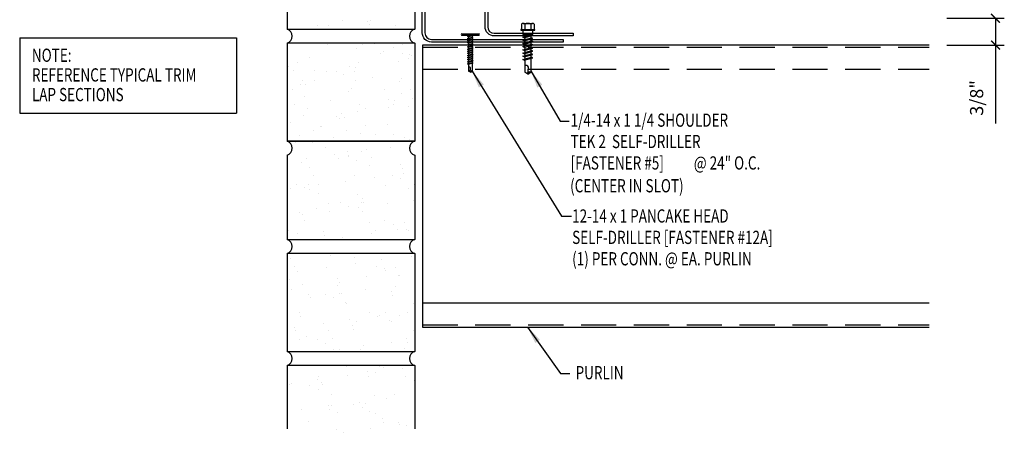
# Model space of a CAD drawing. Extents: x 8.3 to 36.9, y 12.7 to 42.4.
# Drawn here: x 8.4 to 36.3, y 12.7 to 24.9 of the extents above; entities that cross this region are included whole.
import ezdxf

# ---------------------------------------------------------------- set-up
doc = ezdxf.new("R2010")
doc.units = 0
doc.header["$LTSCALE"] = 4
doc.header["$MEASUREMENT"] = 0
doc.linetypes.add('HIDDEN', pattern=[0.375, 0.25, -0.125])
doc.layers.get('0').update_dxf_attribs({"linetype": 'CONTINUOUS'})
doc.layers.get('DEFPOINTS').update_dxf_attribs({"linetype": 'CONTINUOUS'})
for name, color, linetype in [('1', 7, 'CONTINUOUS'), ('DIM', 7, 'CONTINUOUS'), ('FASTENER', 9, 'CONTINUOUS'), ('STLA', 12, 'CONTINUOUS'), ('TEXT', 2, 'CONTINUOUS')]:
    doc.layers.add(name, color=color, linetype=linetype)
doc.styles.add('TEXT1', font='ROMANS.shx', dxfattribs={"width": 0.75, "height": 0.375})
doc.dimstyles.new('DETAIL$0', dxfattribs={"dimscale": 4, "dimtxt": 0.09375, "dimasz": 0.0625, "dimexe": 0.0625, "dimexo": 0.125, "dimgap": 0.0625, "dimtad": 1, "dimdec": 4, "dimzin": 3, "dimdsep": 46, "dimlunit": 4, "dimtxsty": 'TEXT1', "dimblk": 'ARCHTICK', "dimcen": 0.0625, "dimclrd": 7, "dimclre": 7, "dimclrt": 2, "dimadec": 0, "dimazin": 0, "dimtfac": 0.59375, "dimtdec": 4, "dimtmove": 0, "dimatfit": 3, "dimfxl": 0, "dimfrac": 2, "dimtolj": 1, "dimtzin": 3, "dimarcsym": 0})
doc.dimstyles.new('DETAIL$7', dxfattribs={"dimscale": 4, "dimtxt": 0.09375, "dimasz": 0.125, "dimexe": 0.0625, "dimexo": 0.125, "dimgap": 0.0625, "dimtad": 1, "dimdec": 4, "dimzin": 3, "dimdsep": 46, "dimlunit": 4, "dimtxsty": 'TEXT1', "dimblk": 'ARCHTICK', "dimcen": 0.0625, "dimclrd": 7, "dimclre": 7, "dimclrt": 2, "dimadec": 0, "dimazin": 0, "dimtfac": 0.59375, "dimtdec": 4, "dimtmove": 2, "dimatfit": 3, "dimfxl": 0, "dimfrac": 2, "dimtolj": 1, "dimtzin": 3, "dimarcsym": 0})

# ---------------------------------------------------------------- blocks, each defined once
blk = doc.blocks.new('MB_DO5')
for p, q in [((-0.193, 0.018), (0.193, 0.018)), ((-0.193, 0), (0.193, 0)), ((-0.181, 0.167), (-0.181, 0.018)), ((-0.181, 0.018), (0.181, 0.018)), ((-0.135, 0.193), (0.135, 0.193)), ((-0.089, 0.167), (-0.089, 0.018)), ((0.089, 0.167), (0.089, 0.018)), ((0.181, 0.167), (0.181, 0.018)), ((-0.139, 0), (-0.139, -0.123)), ((-0.139, -0.123), (0.139, -0.123)), ((-0.139, -0.194), (0.104, -0.124)), ((-0.104, -0.214), (-0.139, -0.194)), ((-0.139, -0.285), (0.104, -0.215)), ((-0.104, -0.214), (0.139, -0.145)), ((-0.104, -0.305), (0.139, -0.235)), ((-0.086, -0.123), (-0.086, -0.179)), ((-0.086, -0.209), (-0.086, -0.27)), ((0.086, -0.16), (0.086, -0.22)), ((0.086, -0.251), (0.086, -0.311)), ((0.139, -0.145), (0.104, -0.124)), ((0.139, -0.235), (0.104, -0.215)), ((0.139, -0.123), (0.139, 0)), ((-0.104, -0.305), (-0.139, -0.285)), ((-0.139, -0.376), (0.104, -0.306)), ((-0.104, -0.396), (-0.139, -0.376)), ((-0.139, -0.466), (0.104, -0.397)), ((-0.104, -0.487), (-0.139, -0.466)), ((-0.139, -0.557), (0.104, -0.488)), ((-0.104, -0.577), (-0.139, -0.557)), ((-0.104, -0.396), (0.139, -0.326)), ((-0.104, -0.487), (0.139, -0.417)), ((-0.104, -0.577), (0.139, -0.508)), ((-0.086, -0.3), (-0.086, -0.36)), ((-0.086, -0.391), (-0.086, -0.451)), ((-0.086, -0.482), (-0.086, -0.542)), ((0.086, -0.341), (0.086, -0.402)), ((0.086, -0.432), (0.086, -0.493)), ((0.086, -0.523), (0.086, -0.584)), ((0.139, -0.326), (0.104, -0.306)), ((0.139, -0.417), (0.104, -0.397)), ((0.139, -0.508), (0.104, -0.488)), ((-0.139, -0.648), (0.104, -0.579)), ((-0.104, -0.668), (-0.139, -0.648)), ((-0.139, -0.739), (0.104, -0.67)), ((-0.104, -0.759), (-0.139, -0.739)), ((-0.139, -0.83), (0.104, -0.761)), ((-0.104, -0.85), (-0.139, -0.83)), ((-0.104, -0.668), (0.139, -0.599)), ((-0.104, -0.759), (0.139, -0.69)), ((-0.104, -0.85), (0.139, -0.781)), ((-0.086, -0.572), (-0.086, -0.633)), ((-0.086, -0.663), (-0.086, -0.724)), ((-0.086, -0.754), (-0.086, -0.815)), ((0.086, -0.614), (0.086, -0.675)), ((0.086, -0.705), (0.086, -0.766)), ((0.086, -0.796), (0.086, -1.189)), ((0.139, -0.599), (0.104, -0.579)), ((0.139, -0.69), (0.104, -0.67)), ((0.139, -0.781), (0.104, -0.761)), ((-0.086, -0.845), (-0.086, -1.189)), ((-0.002, -1.234), (0.014, -1.048)), ((0, -1.25), (-0.086, -1.189)), ((0, -1.25), (0.086, -1.189))]:
    blk.add_line(p, q)
for centre, radius, start, end in [((-0.193, 0.009), 0.00894, 90, 270), ((-0.135, 0.141), 0.0527, 29.8754, 150.1246), ((0, 0.029), 0.164, 56.9974, 123.0026), ((0.135, 0.141), 0.0527, 29.8754, 150.1246), ((0.193, 0.009), 0.00894, 270, 90), ((-0.046, -1.06), 0.0615, 11.1445, 130.906), ((0.054, -1.236), 0.0563, 55.4585, 194.8454)]:
    blk.add_arc(centre, radius, start, end)
blk = doc.blocks.new('_ArchTick')
at = {"color": 0, "linetype": 'ByBlock', "const_width": 0.15}
blk.add_lwpolyline([(-0.5, -0.5), (0.5, 0.5)], dxfattribs=at)
blk = doc.blocks.new('*D5')
at = {"layer": 'DEFPOINTS', "color": 0}
for p in [(34.197, 24.891), (34.197, 24.132), (36.078, 24.132)]:
    blk.add_point(p, dxfattribs=at)
at = {"layer": 'DIM', "color": 7, "lineweight": -2}
for p, q in [((34.697, 24.891), (36.328, 24.891)), ((36.078, 24.891), (36.078, 24.132)), ((34.697, 24.132), (36.328, 24.132)), ((36.078, 24.132), (36.078, 21.906))]:
    blk.add_line(p, q, dxfattribs=at)
at = {"layer": 'DIM', "color": 7, "lineweight": -2, "xscale": 0.25, "yscale": 0.25, "zscale": 0.25}
for p, rotation in [((36.078, 24.891), 90), ((36.078, 24.132), 270)]:
    blk.add_blockref('_ArchTick', p, dxfattribs=dict(at, rotation=rotation))
at = {"layer": 'DIM', "color": 2, "insert": (35.542, 22.631), "char_height": 0.375, "attachment_point": 5, "rotation": 90, "style": 'TEXT1'}
blk.add_mtext('\\A1;3/8"', dxfattribs=at)
blk = doc.blocks.new('FD-F5')
at = {"layer": 'TEXT', "style": 'TEXT1', "width": 0.75}
for s, p in [('1/4-14 x 1 1/4 SHOULDER', (0.0047, -0.0408)), ('TEK 2  SELF-DRILLER', (0.0047, -0.1926)), ('[FASTENER #5]', (0.0047, -0.3444))]:
    blk.add_text(s, height=0.09375, dxfattribs=at).set_placement(p)
blk.add_attdef('(QUANTITY)', (0.8792, -0.3444), '', height=0.0938, dxfattribs=at)
blk = doc.blocks.new('sd3')
at = {"layer": 'FASTENER'}
for p, q in [((-0.24, 0.082), (0.24, 0.082)), ((-0.24, 0.037), (0.24, 0.037)), ((-0.078, 0.008), (0.023, 0.037)), ((-0.058, -0.003), (-0.078, 0.008)), ((-0.058, -0.003), (0.08, 0.036)), ((-0.048, 0.037), (-0.048, 0.017)), ((0.05, 0.027), (0.05, -0.016)), ((-0.078, -0.052), (0.06, -0.013)), ((-0.058, -0.064), (-0.078, -0.052)), ((-0.078, -0.112), (0.06, -0.073)), ((-0.058, -0.124), (-0.078, -0.112)), ((-0.078, -0.172), (0.06, -0.133)), ((-0.058, -0.184), (-0.078, -0.172)), ((-0.078, -0.232), (0.06, -0.193)), ((-0.058, -0.244), (-0.078, -0.232)), ((-0.078, -0.292), (0.06, -0.253)), ((-0.058, -0.064), (0.08, -0.024)), ((-0.058, -0.124), (0.08, -0.084)), ((-0.058, -0.184), (0.08, -0.144)), ((-0.058, -0.244), (0.08, -0.204)), ((-0.058, -0.304), (0.08, -0.264)), ((-0.048, -0.001), (-0.048, -0.044)), ((-0.048, -0.061), (-0.048, -0.104)), ((-0.048, -0.121), (-0.048, -0.164)), ((-0.048, -0.181), (-0.048, -0.224)), ((-0.048, -0.241), (-0.048, -0.284)), ((0.05, -0.033), (0.05, -0.076)), ((0.05, -0.093), (0.05, -0.136)), ((0.05, -0.153), (0.05, -0.196)), ((0.05, -0.213), (0.05, -0.256)), ((0.05, -0.273), (0.05, -0.316)), ((0.08, -0.024), (0.06, -0.013)), ((0.08, -0.084), (0.06, -0.073)), ((0.08, -0.144), (0.06, -0.133)), ((0.08, -0.204), (0.06, -0.193)), ((0.08, -0.264), (0.06, -0.253)), ((-0.058, -0.304), (-0.078, -0.292)), ((-0.078, -0.353), (0.06, -0.313)), ((-0.058, -0.364), (-0.078, -0.353)), ((-0.078, -0.413), (0.06, -0.373)), ((-0.058, -0.424), (-0.078, -0.413)), ((-0.078, -0.473), (0.06, -0.433)), ((-0.058, -0.484), (-0.078, -0.473)), ((-0.078, -0.533), (0.06, -0.493)), ((-0.058, -0.544), (-0.078, -0.533)), ((-0.078, -0.593), (0.06, -0.553)), ((-0.058, -0.364), (0.08, -0.325)), ((-0.058, -0.424), (0.08, -0.385)), ((-0.058, -0.484), (0.08, -0.445)), ((-0.058, -0.544), (0.08, -0.505)), ((-0.048, -0.301), (-0.048, -0.344)), ((-0.048, -0.361), (-0.048, -0.404)), ((-0.048, -0.421), (-0.048, -0.464)), ((-0.048, -0.481), (-0.048, -0.524)), ((-0.048, -0.541), (-0.048, -0.584)), ((0.05, -0.333), (0.05, -0.376)), ((0.05, -0.393), (0.05, -0.436)), ((0.05, -0.453), (0.05, -0.496)), ((0.05, -0.513), (0.05, -0.556)), ((0.08, -0.325), (0.06, -0.313)), ((0.08, -0.385), (0.06, -0.373)), ((0.08, -0.445), (0.06, -0.433)), ((0.08, -0.505), (0.06, -0.493)), ((0.08, -0.565), (0.06, -0.553)), ((-0.058, -0.604), (-0.078, -0.593)), ((-0.078, -0.653), (0.06, -0.614)), ((-0.058, -0.664), (-0.078, -0.653)), ((-0.078, -0.713), (0.06, -0.674)), ((-0.058, -0.724), (-0.078, -0.713)), ((-0.078, -0.773), (0.06, -0.734)), ((-0.058, -0.785), (-0.078, -0.773)), ((-0.058, -0.604), (0.08, -0.565)), ((-0.058, -0.664), (0.08, -0.625)), ((-0.058, -0.724), (0.08, -0.685)), ((-0.058, -0.785), (0.08, -0.745)), ((-0.048, -0.601), (-0.048, -0.644)), ((-0.048, -0.662), (-0.048, -0.704)), ((-0.048, -0.722), (-0.048, -0.765)), ((-0.048, -0.782), (-0.048, -0.977)), ((0.05, -0.573), (0.05, -0.616)), ((0.05, -0.634), (0.05, -0.676)), ((0.05, -0.694), (0.05, -0.737)), ((0.05, -0.754), (0.05, -0.977)), ((0.08, -0.625), (0.06, -0.614)), ((0.08, -0.685), (0.06, -0.674)), ((0.08, -0.745), (0.06, -0.734)), ((0.001, -1.011), (-0.048, -0.977)), ((0, -1.003), (0.009, -0.896)), ((0.001, -1.011), (0.05, -0.977))]:
    blk.add_line(p, q, dxfattribs=at)
for centre, radius, start, end in [((-0.238, 0.06), 0.0227, 94.6639, 265.3361), ((0.238, 0.06), 0.0227, 274.6639, 85.3361), ((-0.025, -0.903), 0.0349, 11.1445, 130.906), ((0.032, -1.003), 0.032, 55.4585, 194.8454)]:
    blk.add_arc(centre, radius, start, end, dxfattribs=at)
blk = doc.blocks.new('A$C30686E82')
for p, q in [((-2.715, 0.761), (3.437, 0.761)), ((-2.715, 0.761), (-2.715, -1.379)), ((3.437, 0.761), (3.437, -1.379)), ((-2.715, -1.379), (3.437, -1.379))]:
    blk.add_line(p, q)
at = {"layer": 'TEXT', "style": 'TEXT1', "width": 0.75}
for s, p in [('NOTE:', (-2.368, 0.081)), ('REFERENCE TYPICAL TRIM', (-2.368, -0.477)), ('LAP SECTIONS', (-2.368, -1.035))]:
    blk.add_text(s, height=0.375, dxfattribs=at).set_placement(p)
blk = doc.blocks.new('FD-F12a')
at = {"layer": 'TEXT', "style": 'TEXT1', "width": 0.75}
for s, p in [('12-14 x 1 PANCAKE HEAD', (0.0047, -0.0408)), ('SELF-DRILLER [FASTENER #12A]', (0.0047, -0.1926))]:
    blk.add_text(s, height=0.09375, dxfattribs=at).set_placement(p)
blk.add_attdef('(QUANTITY)', (0.0047, -0.3444), '', height=0.0938, dxfattribs=at)

msp = doc.modelspace()

# ---------------------------------------------------------------- hatches: boundary and pattern name
at = {"linetype": 'Continuous'}
h = msp.add_hatch(dxfattribs=at)
h.set_pattern_fill('AR-SAND', color=256, scale=0.5, angle=330, style=0)
h.set_pattern_definition([(7.5, (4.59404, -2.7842), (0.45443, 0.850088), [0, -0.76, 0, -0.85, 0, -0.8125]), (337.5, (4.594, -2.7842), (1.47187, 0.77958), [0, -0.41, 0, -0.685, 0, -0.2625]), (297.5, (4.0614, -2.4767), (1.349878, -0.776085), [0, -0.25, 0, -0.9, 0, -1.175]), (287.5, (4.0614, -2.4767), (1.52111, -0.37149), [0, -0.125, 0, -0.59, 0, -0.675])])
h.paths.add_polyline_path([(19.59654, 15.43402), (19.59654, 18.22001), (15.97154, 18.22001), (15.97154, 15.43402)])
h.paths.add_polyline_path([(19.59654, 18.61418), (19.59654, 21.006, -0.75264445), (19.59654, 21.40017), (15.97154, 21.40017, -0.75264445), (15.97154, 21.006), (15.97154, 18.61418)])
h.paths.add_polyline_path([(15.97154, 15.03985), (15.97154, 13.24805), (17.14142, 13.24805), (17.39142, 12.74805), (17.89142, 13.74805), (18.14142, 13.24805), (19.59654, 13.24805), (19.59654, 15.03985)])

# ---------------------------------------------------------------- linework, layer by layer
for p, q in [((16.82543, 24.67311), (16.82543, 24.67311)), ((17.15422, 24.67759), (17.15422, 24.67759)), ((17.53301, 24.83449), (17.53301, 24.83449)), ((18.24929, 24.79718), (18.24929, 24.79718)), ((18.30262, 24.71027), (18.30262, 24.71027)), ((18.3402, 24.82948), (18.3402, 24.82948)), ((19.05484, 24.69113), (19.05484, 24.69113)), ((17.10749, 24.15724), (17.10749, 24.15724)), ((17.51731, 24.1852), (17.51731, 24.1852)), ((17.95022, 24.04629), (17.95022, 24.04629)), ((18.1252, 24.14758), (18.1252, 24.14758)), ((18.45162, 24.16298), (18.45162, 24.16298)), ((19.00488, 24.0549), (19.00488, 24.0549)), ((19.2474, 24.15536), (19.2474, 24.15536)), ((16.60409, 23.77609), (16.60409, 23.77609)), ((18.62609, 23.898), (18.62609, 23.898)), ((18.70372, 23.94709), (18.70372, 23.94709)), ((19.25894, 23.89682), (19.25894, 23.89682)), ((19.40575, 23.75609), (19.40575, 23.75609)), ((19.44333, 23.87531), (19.44333, 23.87531)), ((19.50927, 23.84104), (19.50927, 23.84104)), ((16.00287, 23.51241), (16.00287, 23.51241)), ((16.28287, 23.63087), (16.28287, 23.63087)), ((17.75071, 23.53541), (17.75071, 23.53541)), ((17.92222, 23.50382), (17.92222, 23.50382)), ((17.99323, 23.63587), (17.99323, 23.63587)), ((19.1435, 23.67507), (19.1435, 23.67507)), ((16.16744, 23.40911), (16.16744, 23.40911)), ((16.75637, 23.41321), (16.75637, 23.41321)), ((17.10174, 23.38689), (17.10174, 23.38689)), ((17.37192, 23.37851), (17.37192, 23.37851)), ((17.56192, 23.30715), (17.56192, 23.30715)), ((17.88464, 23.3846), (17.88464, 23.3846)), ((18.40465, 23.19621), (18.40465, 23.19621)), ((19.22833, 23.1934), (19.22833, 23.1934)), ((16.36353, 23.01312), (16.36353, 23.01312)), ((16.40111, 23.13233), (16.40111, 23.13233)), ((16.49655, 23.01592), (16.49655, 23.01592)), ((16.73907, 23.11637), (16.73907, 23.11637)), ((17.90906, 23.12074), (17.90906, 23.12074)), ((19.15815, 23.09701), (19.15815, 23.09701)), ((16.11776, 22.85902), (16.11776, 22.85902)), ((16.4573, 22.66232), (16.4573, 22.66232)), ((17.70722, 22.82191), (17.70722, 22.82191)), ((17.79363, 22.89898), (17.79363, 22.89898)), ((18.72793, 22.87676), (18.72793, 22.87676)), ((19.22259, 22.75583), (19.22259, 22.75583)), ((19.4651, 22.85629), (19.4651, 22.85629)), ((16.18611, 22.45042), (16.18611, 22.45042)), ((17.2108, 22.56312), (17.2108, 22.56312)), ((18.01635, 22.45707), (18.01635, 22.45707)), ((18.8438, 22.59893), (18.8438, 22.59893)), ((18.98776, 22.43042), (18.98776, 22.43042)), ((19.02535, 22.54964), (19.02535, 22.54964)), ((19.41982, 22.38885), (19.41982, 22.38885)), ((19.53525, 22.61061), (19.53525, 22.61061)), ((16.44375, 22.1229), (16.44375, 22.1229)), ((16.55919, 22.34465), (16.55919, 22.34465)), ((17.37805, 22.10067), (17.37805, 22.10067)), ((17.50424, 22.17815), (17.50424, 22.17815)), ((17.58963, 22.07944), (17.58963, 22.07944)), ((17.96842, 22.23634), (17.96842, 22.23634)), ((18.21094, 22.33679), (18.21094, 22.33679)), ((18.85908, 22.34612), (18.85908, 22.34612)), ((15.98313, 21.80666), (15.98313, 21.80666)), ((16.069, 21.92318), (16.069, 21.92318)), ((16.91173, 21.81223), (16.91173, 21.81223)), ((16.95677, 21.8173), (16.95677, 21.8173)), ((17.46665, 22.05894), (17.46665, 22.05894)), ((18.18538, 21.83452), (18.18538, 21.83452)), ((18.81035, 21.86773), (18.81035, 21.86773)), ((16.33546, 21.55995), (16.33546, 21.55995)), ((16.71425, 21.71685), (16.71425, 21.71685)), ((17.66523, 21.71303), (17.66523, 21.71303)), ((18.06994, 21.61277), (18.06994, 21.61277)), ((18.47078, 21.60698), (18.47078, 21.60698)), ((19.00424, 21.59054), (19.00424, 21.59054)), ((17.28924, 21.49624), (17.28924, 21.49624)), ((19.31351, 21.49603), (19.31351, 21.49603)), ((19.44029, 21.45676), (19.44029, 21.45676))]:
    msp.add_line(p, q, dxfattribs=at)
at = {"layer": '1'}
for p, q in [((15.97154, 27.36632), (15.97154, 24.58033)), ((19.59654, 27.36632), (19.59654, 24.58033)), ((15.97154, 24.58033), (19.59654, 24.58033)), ((19.59654, 24.18616), (15.97154, 24.18616)), ((15.97154, 24.18616), (15.97154, 21.40017)), ((19.59654, 24.18616), (19.59654, 21.40017)), ((19.59654, 21.40017), (15.97154, 21.40017)), ((15.97154, 21.40017), (19.59654, 21.40017)), ((15.97154, 21.006), (15.97154, 18.61418)), ((19.59654, 21.006), (19.59654, 18.61418)), ((15.97154, 18.61418), (19.59654, 18.61418)), ((19.59654, 18.22001), (15.97154, 18.22001)), ((15.97154, 18.22001), (15.97154, 15.43402)), ((19.59654, 18.22001), (19.59654, 15.43402)), ((15.97154, 15.43402), (19.59654, 15.43402)), ((19.59654, 15.03985), (15.97154, 15.03985)), ((15.97154, 15.03985), (15.97154, 13.24805)), ((19.59654, 15.03985), (19.59654, 13.24805))]:
    msp.add_line(p, q, dxfattribs=at)
for centre, start, end in [((15.91478, 24.38324), 286.066511, 73.933489), ((19.6533, 24.38324), 106.066511, 253.933489), ((15.91478, 21.20308), 286.066511, 73.933489), ((19.6533, 21.20308), 106.066511, 253.933489), ((15.91478, 18.41709), 286.066511, 73.933489), ((19.6533, 18.41709), 106.066511, 253.933489), ((15.91478, 15.23693), 286.066511, 73.933489), ((19.6533, 15.23693), 106.066511, 253.933489)]:
    msp.add_arc(centre, 0.2051, start, end, dxfattribs=at)
at = {"layer": 'STLA', "color": 7, "linetype": 'HIDDEN'}
for p, q in [((19.8145, 24.07191), (34.19744, 24.07191)), ((19.8145, 23.44227), (34.19744, 23.44227)), ((19.8145, 16.19151), (34.19744, 16.19151))]:
    msp.add_line(p, q, dxfattribs=at)
at = {"layer": 'STLA'}
msp.add_line((19.8145, 16.82115), (34.19744, 16.82115), dxfattribs=at)
for points in [[(24.09135, 24.46405), (24.09135, 24.38935), (21.85355, 24.38935, -0.41421356), (21.59135, 24.65155), (21.59135, 27.76435), (21.66605, 27.76435), (21.66605, 24.65155, 0.41421356), (21.85355, 24.46405)], [(23.80997, 24.29084), (23.80997, 24.21614), (20.07217, 24.21614, -0.41421356), (19.80997, 24.47834), (19.80997, 26.21614), (19.88467, 26.21614), (19.88467, 24.47834, 0.41421356), (20.07217, 24.29084)]]:
    msp.add_lwpolyline(points, format="xyb", close=True, dxfattribs=at)
for points in [[(34.19744, 24.13171), (19.8145, 24.13171), (19.8145, 16.13171)], [(19.8145, 16.13171), (34.19744, 16.13171)]]:
    msp.add_lwpolyline(points, dxfattribs=at)

# ---------------------------------------------------------------- block references
msp.add_blockref('A$C30686E82', (11.09924, 23.57368))
at = {"layer": 'FASTENER'}
for name, p in [('MB_DO5', (22.80626, 24.55253)), ('sd3', (21.17295, 24.3714))]:
    msp.add_blockref(name, p, dxfattribs=at)
at = {"layer": 'TEXT', "xscale": 4, "yscale": 4, "zscale": 4}
for name, p, values in [('FD-F5', (23.99973, 21.97667), {'(QUANTITY)': '@ 24" O.C.'}), ('FD-F12a', (24.04443, 19.25797), {'(QUANTITY)': '(1) PER CONN. @ EA. PURLIN'})]:
    msp.add_blockref(name, p, dxfattribs=at).add_auto_attribs(values)

# ---------------------------------------------------------------- texts
at = {"layer": 'TEXT', "style": 'TEXT1', "width": 0.75}
for s, p in [('(CENTER IN SLOT)', (24.00584, 19.95207)), ('PURLIN', (24.16102, 14.64968))]:
    msp.add_text(s, height=0.375, dxfattribs=at).set_placement(p)

# ---------------------------------------------------------------- dimensions: what is measured, and where the dimension line sits
at = {"layer": 'DIM', "color": 7}
dim = msp.add_linear_dim(base=(36.07759, 24.13171), p1=(34.19744, 24.89115), p2=(34.19744, 24.13171), angle=90, text='3/8"', dimstyle='DETAIL$0', dxfattribs=at)
dim.commit()
dim.dimension.update_dxf_attribs({"geometry": '*D5', "text_midpoint": (36.07759, 22.6311), "dimtype": 160})

# ---------------------------------------------------------------- leaders
at = {"layer": 'TEXT'}
for points in [[(21.22266, 23.39453), (23.76536, 19.27886), (24.04495, 19.27886)], [(22.89255, 23.39784), (23.72394, 21.96966), (23.98282, 21.96966)]]:
    msp.add_leader(points, dimstyle='DETAIL$7', dxfattribs=at)
at = {"layer": 'TEXT', "color": 7}
msp.add_leader([(22.79387, 16.13171), (23.73107, 14.81555), (23.99843, 14.81555)], dimstyle='DETAIL$7', override={"dimtmove": 0, "dimfrac": 0}, dxfattribs=at)

doc.saveas('drawing.dxf')
